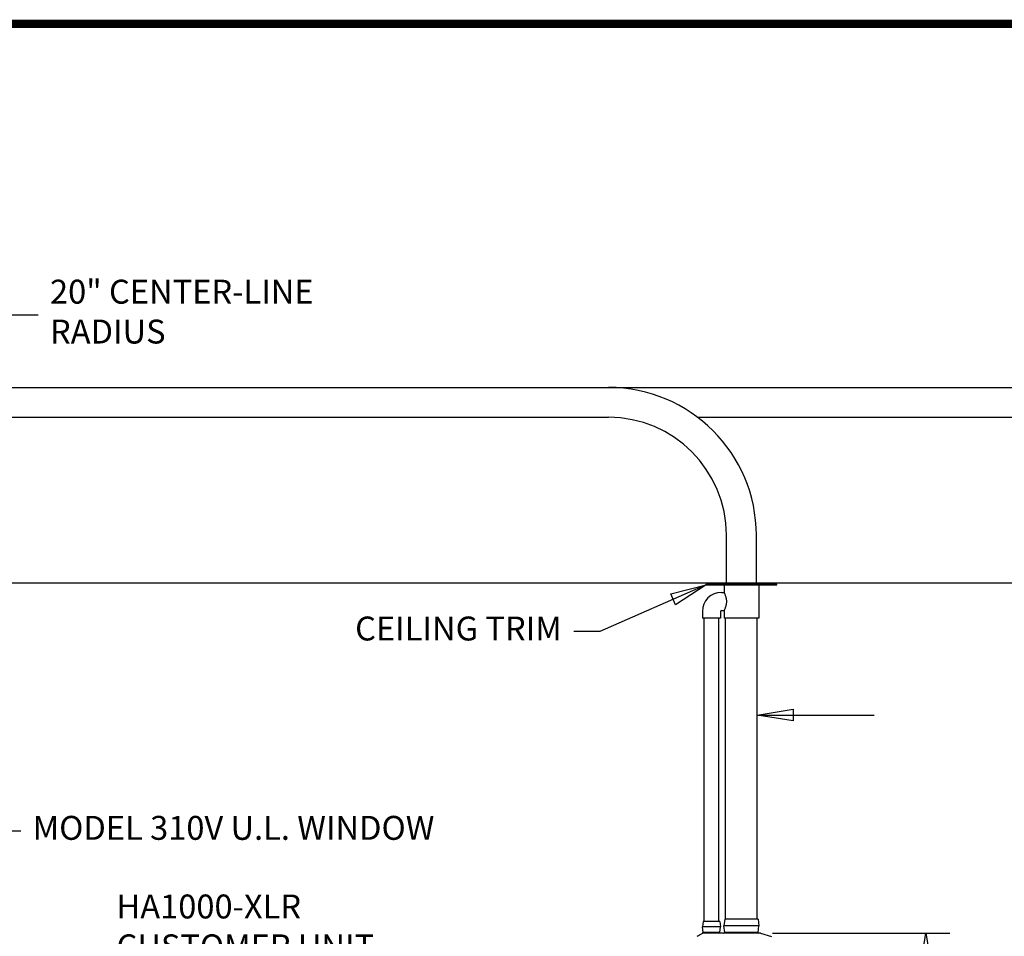
# Model space of a CAD drawing. Units: inches. Extents: x -2694 to 443, y 73 to 1117.
# Drawn here: x -2597 to -2449, y 979 to 1117 of the extents above; entities that cross this region are included whole.
import ezdxf

# ---------------------------------------------------------------- set-up
doc = ezdxf.new("R2010")
doc.units = ezdxf.units.IN
doc.header["$MEASUREMENT"] = 0
doc.layers.get('0').update_dxf_attribs({"lineweight": 25})
doc.layers.add('ACAD', color=6, linetype='Continuous')
doc.layers.add('Dimension', color=5, linetype='Continuous')
doc.styles.get("Standard").update_dxf_attribs({"font": 'arial.ttf'})
doc.dimstyles.new('Fractional', dxfattribs={"dimtxt": 0.06, "dimasz": 0.09, "dimexe": 0.06, "dimexo": 0.03, "dimgap": 0.03, "dimtad": 0, "dimtih": 1, "dimtoh": 1, "dimdec": 4, "dimzin": 0, "dimdsep": 46, "dimlunit": 5, "dimtxsty": 'Standard', "dimblk": 'CLOSEDBLANK', "dimcen": 0.1, "dimadec": 0, "dimazin": 0, "dimtfac": 1, "dimtdec": 4, "dimtofl": 0, "dimtmove": 0, "dimatfit": 3, "dimfxl": 0, "dimfrac": 1, "dimtolj": 1, "dimtzin": 0, "dimarcsym": 0})

# ---------------------------------------------------------------- blocks, each defined once
blk = doc.blocks.new('_ClosedBlank')
at = {"color": 0, "linetype": 'ByBlock', "lineweight": -2}
for p, q in [((-1, 0.167), (0, 0)), ((-1, 0.167), (-1, -0.167)), ((0, 0), (-1, -0.167))]:
    blk.add_line(p, q, dxfattribs=at)
blk = doc.blocks.new('*D26')
at = {"layer": 'DEFPOINTS', "color": 0}
for p in [(-2485.97, 979.95), (-2461.06, 979.95), (-2483.08, 933.33)]:
    blk.add_point(p, dxfattribs=at)
at = {"layer": 'Dimension', "color": 0, "lineweight": -2}
for p, q in [((-2484.17, 979.95), (-2457.46, 979.95)), ((-2461.06, 974.55), (-2461.06, 962.11)), ((-2461.06, 938.73), (-2461.06, 951.16)), ((-2481.28, 933.33), (-2457.46, 933.33))]:
    blk.add_line(p, q, dxfattribs=at)
at = {"layer": 'Dimension', "color": 0, "lineweight": -2, "xscale": 5.400000000000001, "yscale": 5.400000000000001, "zscale": 5.400000000000001}
for p, rotation in [((-2461.06, 979.95), 90), ((-2461.06, 933.33), 270)]:
    blk.add_blockref('_ClosedBlank', p, dxfattribs=dict(at, rotation=rotation))
at = {"layer": 'Dimension', "color": 0, "insert": (-2461.06, 956.64), "char_height": 3.6, "attachment_point": 5}
blk.add_mtext('\\A1;46\\S5/8;"', dxfattribs=at)

msp = doc.modelspace()

# ---------------------------------------------------------------- linework, layer by layer
for p, q in [((-2624.50475, 1062.07604), (-2508.82363, 1062.07604)), ((-2508.82364, 1062.07604), (-2388.82363, 1062.07604)), ((-2613.99343, 1057.57604), (-2508.82363, 1057.57604)), ((-2495.40723, 1057.57604), (-2388.82363, 1057.57604)), ((-2491.07364, 1032.48533), (-2491.07364, 1039.82605)), ((-2486.57364, 1032.48533), (-2486.57364, 1039.82605)), ((-2625.08381, 1032.66198), (-2223.23826, 1032.66198)), ((-2483.51114, 1032.48533), (-2494.13614, 1032.48533)), ((-2494.13614, 1032.48533), (-2494.13614, 1032.36033)), ((-2494.13614, 1032.36033), (-2483.51114, 1032.36033)), ((-2491.82364, 1031.23533), (-2491.42364, 1031.23533)), ((-2486.22364, 1032.36033), (-2491.42364, 1032.36033)), ((-2491.42364, 1032.36033), (-2491.42364, 1031.23533)), ((-2486.22364, 1032.36033), (-2486.22364, 1027.36033)), ((-2483.51114, 1032.36033), (-2483.51114, 1032.48533)), ((-2494.69864, 1028.36033), (-2494.69864, 1027.36033)), ((-2491.94864, 1028.36033), (-2491.94864, 1027.36033)), ((-2491.82364, 1028.48533), (-2491.42364, 1028.48533)), ((-2491.42364, 1028.48533), (-2491.42364, 1027.36033)), ((-2491.94864, 1027.36033), (-2494.69864, 1027.36033)), ((-2494.44864, 981.70104), (-2494.44864, 1027.36033)), ((-2492.19864, 981.70104), (-2492.19864, 1027.36033)), ((-2486.22364, 1027.36033), (-2491.42364, 1027.36033)), ((-2491.19864, 982.07604), (-2491.19864, 1027.36033)), ((-2486.44864, 982.07604), (-2486.44864, 1027.36033)), ((-2494.57864, 981.70104), (-2494.68364, 980.88854)), ((-2491.96364, 980.88854), (-2494.68364, 980.88854)), ((-2494.57864, 980.07604), (-2494.68364, 980.88854)), ((-2492.06864, 981.70104), (-2494.57864, 981.70104)), ((-2492.06864, 981.70104), (-2491.96364, 980.88854)), ((-2492.06864, 980.07604), (-2491.96364, 980.88854)), ((-2491.33864, 982.07604), (-2491.45364, 981.07604)), ((-2486.19364, 981.07604), (-2491.45364, 981.07604)), ((-2491.33864, 980.07604), (-2491.45364, 981.07604)), ((-2486.30864, 982.07604), (-2491.33864, 982.07604)), ((-2486.30864, 982.07604), (-2486.19364, 981.07604)), ((-2486.30864, 980.07604), (-2486.19364, 981.07604)), ((-2493.97462, 979.95104), (-2494.67099, 979.95104)), ((-2492.06864, 980.07604), (-2494.57864, 980.07604)), ((-2493.91544, 980.07604), (-2494.57364, 980.07604)), ((-2494.57364, 980.07295), (-2494.57364, 980.07604)), ((-2492.07364, 980.07604), (-2493.91544, 980.07604)), ((-2486.30864, 980.07604), (-2491.33864, 980.07604)), ((-2486.32114, 980.07604), (-2491.32614, 980.07604)), ((-2485.9285, 979.94531), (-2484.28341, 979.47689))]:
    msp.add_line(p, q)
for centre, radius, start, end in [((-2508.82364, 1039.82604), 22.25, 0, 90), ((-2508.82364, 1039.82604), 17.75, 0, 90), ((-2491.82364, 1028.36033), 2.875, 90, 180), ((-2491.82364, 1028.36033), 0.125, 90, 180), ((-2494.6575, 979.80104), 0.15, 98.6025058, 120.6622095), ((-2491.94864, 980.07604), 0.125, 180, 182), ((-2491.94864, 980.07604), 0.125, 182, 270), ((-2491.45114, 980.07604), 0.125, 270, 358), ((-2491.45114, 980.07604), 0.125, 358, 0), ((-2486.19614, 980.07604), 0.125, 180, 182), ((-2486.19614, 980.07604), 0.125, 182, 270), ((-2485.96958, 979.80104), 0.15, 74.1063306, 90)]:
    msp.add_arc(centre, radius, start, end)
msp.add_ellipse((-2494.69865, 980.07295), major_axis=(0.1248, -0.00706), ratio=0.99998678, start_param=0.021600558, end_param=0.056506683)
for points, knots in [([(-2491.03031, 1029.86033), (-2491.03031, 1029.94883), (-2491.03579, 1030.03957), (-2491.05745, 1030.21873), (-2491.0736, 1030.30715), (-2491.11306, 1030.47577), (-2491.13635, 1030.55615), (-2491.18522, 1030.70447), (-2491.21075, 1030.77243), (-2491.25919, 1030.89257), (-2491.28391, 1030.94916), (-2491.32993, 1031.04949), (-2491.35119, 1031.09325), (-2491.38645, 1031.164), (-2491.40045, 1031.19104), (-2491.41905, 1031.22671), (-2491.42364, 1031.23533), (-2491.42364, 1031.23533)], [10.769922313, 10.769922313, 10.769922313, 10.769922313, 11.444232899, 11.444232899, 12.118543485, 12.118543485, 12.79285407, 12.79285407, 13.467164656, 13.467164656, 14.139094359, 14.139094359, 14.811024063, 14.811024063, 15.482953766, 15.482953766, 16.15488347, 16.15488347, 16.15488347, 16.15488347]), ([(-2491.42364, 1028.48533), (-2491.42364, 1028.48533), (-2491.41905, 1028.49395), (-2491.40045, 1028.52963), (-2491.38645, 1028.55667), (-2491.35119, 1028.62742), (-2491.32993, 1028.67118), (-2491.28391, 1028.77151), (-2491.25919, 1028.8281), (-2491.21075, 1028.94824), (-2491.18522, 1029.01619), (-2491.13635, 1029.16452), (-2491.11306, 1029.24489), (-2491.0736, 1029.41352), (-2491.05745, 1029.50194), (-2491.03579, 1029.6811), (-2491.03031, 1029.77184), (-2491.03031, 1029.86033)], [26.924805783, 26.924805783, 26.924805783, 26.924805783, 27.596735487, 27.596735487, 28.26866519, 28.26866519, 28.940594894, 28.940594894, 29.612524597, 29.612524597, 30.286835183, 30.286835183, 30.961145768, 30.961145768, 31.635456354, 31.635456354, 32.30976694, 32.30976694, 32.30976694, 32.30976694]), ([(-2494.67994, 979.94935), (-2494.67876, 979.94953), (-2494.67736, 979.94976), (-2494.67375, 979.95044), (-2494.67155, 979.95088), (-2494.66538, 979.95241), (-2494.66151, 979.95341), (-2494.64909, 979.958), (-2494.64073, 979.96052), (-2494.6198, 979.97572), (-2494.61346, 979.98086), (-2494.60184, 979.99358), (-2494.59704, 979.99959), (-2494.58536, 980.01846), (-2494.57864, 980.03361), (-2494.57455, 980.0569), (-2494.57392, 980.06272), (-2494.57372, 980.06858)], [-0.021964509729, -0.021964509729, -0.021964509729, -0.021964509729, -0.020137076769, -0.020137076769, -0.01830964381, -0.01830964381, -0.01648221085, -0.01648221085, -0.014654777891, -0.014654777891, -0.014021029347, -0.014021029347, -0.013620916829, -0.013620916829, -0.013018427818, -0.013018427818, -0.012827344932, -0.012827344932, -0.012827344932, -0.012827344932]), ([(-2487.83914, 979.95104), (-2487.93357, 979.95104), (-2488.02963, 979.95104), (-2488.22463, 979.95104), (-2488.32341, 979.95104), (-2488.50453, 979.95104), (-2488.58693, 979.95104), (-2488.71669, 979.95104), (-2488.76395, 979.95104), (-2488.81123, 979.95104), (-2488.9469, 979.95104), (-2489.08262, 979.95104), (-2489.33902, 979.95104), (-2489.45969, 979.95104), (-2489.71511, 979.95104), (-2489.84985, 979.95104), (-2490.18396, 979.95104), (-2490.38333, 979.95104), (-2490.72736, 979.95104), (-2490.87366, 979.95104), (-2491.13294, 979.95104), (-2491.24556, 979.95104), (-2491.46831, 979.95104), (-2491.57818, 979.95104), (-2491.68961, 979.95104), (-2491.74742, 979.95104), (-2491.80504, 979.95104), (-2491.97941, 979.95104), (-2492.09251, 979.95104), (-2492.18618, 979.95104), (-2492.25474, 979.95104), (-2492.32327, 979.95104), (-2492.51193, 979.95104), (-2492.63201, 979.95104), (-2492.86128, 979.95104), (-2492.97049, 979.95104), (-2493.2449, 979.95104), (-2493.41023, 979.95104), (-2493.67639, 979.95104), (-2493.77766, 979.95104), (-2493.91081, 979.95104), (-2493.94276, 979.95104), (-2493.97462, 979.95104)], [0, 0, 0, 0, 0.0129442323, 0.0129442323, 0.0258884647, 0.0258884647, 0.0365512654, 0.0365512654, 0.0426517285, 0.0426517285, 0.0426517285, 0.0601582984, 0.0601582984, 0.0757281378, 0.0757281378, 0.0931122576, 0.0931122576, 0.118834289, 0.118834289, 0.1374989313, 0.1374989313, 0.1519255653, 0.1519255653, 0.1663521155, 0.1663521155, 0.1663521155, 0.1738360482, 0.1738360482, 0.1894151674, 0.1894151674, 0.1894151674, 0.2008186855, 0.2008186855, 0.2208230157, 0.2208230157, 0.2390372118, 0.2390372118, 0.2666113834, 0.2666113834, 0.2835950921, 0.2835950921, 0.2889588839, 0.2889588839, 0.2889588839, 0.2889588839]), ([(-2485.96958, 979.95104), (-2485.96958, 979.95104), (-2485.97054, 979.95104), (-2485.97941, 979.95104), (-2485.99887, 979.95104), (-2486.06535, 979.95104), (-2486.11464, 979.95104), (-2486.24648, 979.95104), (-2486.33305, 979.95104), (-2486.52657, 979.95104), (-2486.63186, 979.95104), (-2486.86457, 979.95104), (-2486.99139, 979.95104), (-2487.12732, 979.95104), (-2487.18458, 979.95104), (-2487.24371, 979.95104), (-2487.47313, 979.95104), (-2487.65349, 979.95104), (-2487.83914, 979.95104)], [0.8506444218, 0.8506444218, 0.8506444218, 0.8506444218, 0.8562116052, 0.8562116052, 0.8761509788, 0.8761509788, 0.8978371261, 0.8978371261, 0.9218562984, 0.9218562984, 0.9436194141, 0.9436194141, 0.9653824451, 0.9653824451, 0.9653824451, 0.9745513424, 0.9745513424, 1, 1, 1, 1])]:
    msp.add_open_spline(points, degree=3, knots=knots)
msp.add_open_spline([(-2495.48935, 979.48714), (-2495.23797, 979.63292), (-2494.98379, 979.78198), (-2494.734, 979.93007)], degree=3)
at = {"layer": 'ACAD', "const_width": 1.26047}
msp.add_lwpolyline([(-2048.34844, 601.8089), (-2048.34844, 1116.77554), (-2693.61051, 1116.77554), (-2693.61051, 601.8089)], close=True, dxfattribs=at)

# ---------------------------------------------------------------- texts
at = {"layer": 'Dimension', "char_height": 3.6}
for s, insert, attachment_point in [('20" CENTER-LINE\\PRADIUS', (-2592.85908, 1073.0146), 4), ('CEILING TRIM', (-2515.85315, 1025.33165), 6), ('MODEL 310V U.L. WINDOW', (-2595.46344, 995.33744), 4), ('HA1000-XLR\\PCUSTOMER UNIT\\PLANE #1', (-2582.84627, 977.50674), 4)]:
    msp.add_mtext(s, dxfattribs=dict(at, insert=insert, attachment_point=attachment_point))

# ---------------------------------------------------------------- dimensions: what is measured, and where the dimension line sits
at = {"layer": 'Dimension'}
dim = msp.add_linear_dim(base=(-2461.0612, 979.95104), p1=(-2483.08381, 933.32604), p2=(-2485.96958, 979.95104), angle=90, dimstyle='Fractional', override={"dimscale": 60, "dimpost": '"', "dimldrblk": 'ClosedBlank'}, dxfattribs=at)
dim.commit()
dim.dimension.update_dxf_attribs({"geometry": '*D26', "text_midpoint": (-2461.0612, 956.63854)})

# ---------------------------------------------------------------- leaders
at = {"layer": 'Dimension', "annotation_type": 0, "has_hookline": 1}
for points, hookline_direction, text_width in [([(-2612.72114, 1056.33145), (-2599.61824, 1073.0146), (-2594.65908, 1073.0146)], 0, 41.89113), ([(-2494.13614, 1032.36033), (-2510.11283, 1025.33165), (-2514.05315, 1025.33165)], 1, 33.17844), ([(-2486.44864, 1012.77595), (-2468.84965, 1012.77595)], 0, 34.42101), ([(-2624.33381, 995.33744), (-2597.26344, 995.33744)], 0, 64.68213)]:
    msp.add_leader(points, dimstyle='Fractional', override={"dimscale": 60, "dimldrblk": 'ClosedBlank'}, dxfattribs=dict(at, hookline_direction=hookline_direction, text_width=text_width))

doc.saveas('drawing.dxf')
